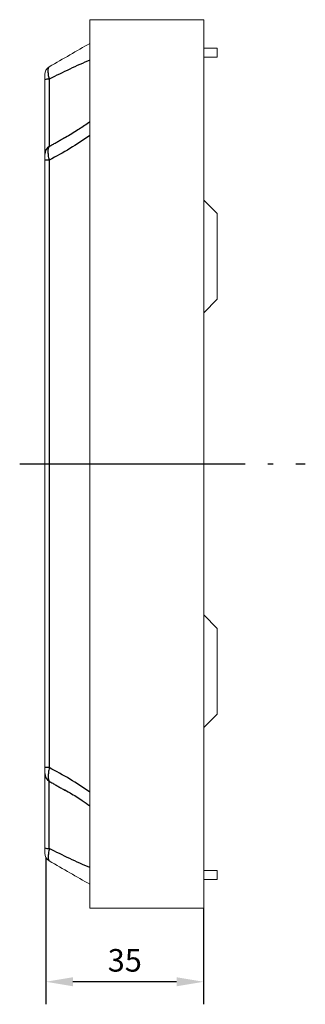
# Model space of a CAD drawing. Extents: x -13636 to -10215, y 5265 to 6774.
# Drawn here: x -10992 to -10928, y 6078 to 6296 of the extents above; entities that cross this region are included whole.
import ezdxf

# ---------------------------------------------------------------- set-up
doc = ezdxf.new("R2010")
doc.units = 0
doc.header["$LTSCALE"] = 2.5
doc.header["$PDSIZE"] = -5
doc.linetypes.add('CENTER', pattern=[24.5, 20, -2, 0.5, -2])
doc.layers.get('0').update_dxf_attribs({"linetype": 'CONTINUOUS'})
doc.layers.get('DEFPOINTS').update_dxf_attribs({"linetype": 'CONTINUOUS'})
doc.styles.add('GOSTW', font='txt.shx', dxfattribs={"oblique": 10})
doc.dimstyles.new('CADM', dxfattribs={"dimtxt": 3.5, "dimasz": 3, "dimexe": 2.5, "dimexo": 0, "dimgap": 0.8, "dimtad": 1, "dimdec": 4, "dimdsep": 46, "dimtxsty": 'GOSTW', "dimcen": 0.09, "dimclrd": 1, "dimclre": 1, "dimclrt": 1, "dimadec": 0, "dimazin": 0, "dimtfac": 1, "dimtdec": 4, "dimtmove": 0, "dimatfit": 3, "dimfxl": 1, "dimtvp": 1, "dimtolj": 1, "dimtzin": 0, "dimarcsym": 0})

# ---------------------------------------------------------------- blocks, each defined once
blk = doc.blocks.new('*D11')
at = {"color": 1, "linetype": 'Continuous', "lineweight": -2}
for p, q in [((-10985.95, 6110.06), (-10985.95, 6077.52)), ((-10950.97, 6098.88), (-10950.97, 6077.52)), ((-10956.97, 6082.52), (-10979.95, 6082.52))]:
    blk.add_line(p, q, dxfattribs=at)
at = {"color": 1, "linetype": 'Continuous'}
for points in [[(-10979.95, 6083.52), (-10979.95, 6081.52), (-10985.95, 6082.52)], [(-10956.97, 6083.52), (-10956.97, 6081.52), (-10950.97, 6082.52)]]:
    blk.add_solid(points, dxfattribs=at)
at = {"layer": 'DEFPOINTS', "color": 0, "linetype": 'Continuous'}
for p in [(-10985.95, 6110.06), (-10950.97, 6098.88), (-10985.95, 6082.52)]:
    blk.add_point(p, dxfattribs=at)
at = {"color": 1, "linetype": 'Continuous', "insert": (-10968.46, 6086.62), "char_height": 5, "attachment_point": 5, "style": 'GOSTW'}
blk.add_mtext('35', dxfattribs=at)

msp = doc.modelspace()

# ---------------------------------------------------------------- linework, layer by layer
at = {"color": 7, "linetype": 'Continuous', "lineweight": 15}
for p, q in [((-10976.21365, 6275.27844), (-10976.21365, 6295.87714)), ((-10950.96598, 6295.87714), (-10967.16343, 6295.87714)), ((-10950.96598, 6295.87714), (-10950.96598, 6284.37714)), ((-10950.96598, 6289.57714), (-10947.96598, 6289.57714)), ((-10947.96598, 6289.57714), (-10947.96598, 6287.57714)), ((-10947.96598, 6287.57714), (-10950.96598, 6287.57714)), ((-10950.96598, 6284.37714), (-10950.96598, 6110.37714)), ((-10986.21365, 6266.04174), (-10986.21365, 6282.5301)), ((-10976.21365, 6276.72169), (-10976.21365, 6270.20707)), ((-10976.21365, 6270.20707), (-10976.21365, 6124.54722)), ((-10986.21365, 6130.00504), (-10986.21365, 6264.74924)), ((-10947.96598, 6252.87714), (-10950.96598, 6255.87714)), ((-10947.96598, 6252.87714), (-10947.96598, 6233.87714)), ((-10950.96598, 6230.87714), (-10947.96598, 6233.87714)), ((-10947.96598, 6160.87714), (-10950.96598, 6163.87714)), ((-10947.96598, 6160.87714), (-10947.96598, 6141.87714)), ((-10950.96598, 6138.87714), (-10947.96598, 6141.87714)), ((-10986.21365, 6128.71255), (-10986.21365, 6112.22418)), ((-10976.21365, 6120.55984), (-10976.21365, 6124.54722)), ((-10976.21365, 6120.55984), (-10976.21365, 6119.74523)), ((-10976.21365, 6119.74523), (-10976.21365, 6098.87714)), ((-10950.96598, 6098.87714), (-10950.96598, 6110.37714)), ((-10950.96598, 6107.17714), (-10947.96598, 6107.17714)), ((-10947.96598, 6107.17714), (-10947.96598, 6105.17714)), ((-10947.96598, 6105.17714), (-10950.96598, 6105.17714)), ((-10950.96598, 6098.87714), (-10967.23264, 6098.87714))]:
    msp.add_line(p, q, dxfattribs=at)
at = {"color": 1, "linetype": 'Continuous'}
for p, q in [((-10985.21365, 6282.7037), (-10985.21365, 6267.76506)), ((-10985.21365, 6264.74924), (-10986.21365, 6264.74924)), ((-10985.21365, 6264.74924), (-10985.21365, 6130.00504)), ((-10985.21365, 6130.00504), (-10986.21365, 6130.00504)), ((-10985.21365, 6112.05058), (-10985.21365, 6126.98922))]:
    msp.add_line(p, q, dxfattribs=at)
at = {"color": 4, "linetype": 'CENTER'}
msp.add_line((-10991.7672, 6197.37714), (-10928.42466, 6197.37714), dxfattribs=at)
at = {"color": 7, "linetype": 'Continuous', "lineweight": 15}
for centre, start, end in [((-10984.21365, 6283.69894), 120, 180), ((-10984.21365, 6111.05534), 180, 240)]:
    msp.add_arc(centre, 2, start, end, dxfattribs=at)
at = {"color": 1, "linetype": 'Continuous'}
for centre, radius, start, end in [((-10985.37505, 6280.66645), 2.04363, 85.4700942, 114.2265341), ((-10984.22543, 6266.03983), 1.98822, 119.8041432, 179.9449811), ((-10984.22543, 6128.71445), 1.98822, 180.0550189, 240.1958568), ((-10985.37505, 6114.08783), 2.04363, 245.7734659, 274.5299058)]:
    msp.add_arc(centre, radius, start, end, dxfattribs=at)
at = {"color": 7, "linetype": 'Continuous', "lineweight": 15}
for points in [[(-10972.04814, 6295.87714), (-10976.21365, 6295.87714)], [(-10967.16343, 6295.87714), (-10976.21365, 6295.87714)], [(-10976.21365, 6098.87714), (-10967.23264, 6098.87714)], [(-10976.21365, 6098.87714), (-10972.04814, 6098.87714)]]:
    msp.add_open_spline(points, degree=1, dxfattribs=at)
for points, knots in [([(-10985.21365, 6285.43099), (-10983.66829, 6286.3232), (-10982.14011, 6287.20549), (-10979.13205, 6288.9422), (-10977.65145, 6289.79702), (-10976.21365, 6290.62714)], [0, 0, 0, 0, 0.5, 0.5, 1, 1, 1, 1]), ([(-10986.21365, 6283.69894), (-10986.21365, 6283.69894), (-10986.21365, 6283.67365), (-10986.21365, 6283.56642), (-10986.21365, 6283.48407), (-10986.21365, 6283.26819), (-10986.21365, 6283.13778), (-10986.21365, 6282.84632), (-10986.21365, 6282.69077), (-10986.21365, 6282.5301)], [0, 0, 0, 0, 0.25, 0.25, 0.5, 0.5, 0.75, 0.75, 1, 1, 1, 1]), ([(-10986.21365, 6266.04173), (-10986.21365, 6266.02553), (-10986.21365, 6265.9843), (-10986.21365, 6265.84737), (-10986.21365, 6265.75131), (-10986.21365, 6265.51257), (-10986.21365, 6265.37329), (-10986.21365, 6265.06953), (-10986.21365, 6264.91073), (-10986.21365, 6264.74924)], [0, 0, 0, 0, 0.25, 0.25, 0.5, 0.5, 0.75, 0.75, 1, 1, 1, 1]), ([(-10986.21365, 6128.71255), (-10986.21365, 6128.72875), (-10986.21365, 6128.76998), (-10986.21365, 6128.90692), (-10986.21365, 6129.00297), (-10986.21365, 6129.24171), (-10986.21365, 6129.381), (-10986.21365, 6129.68476), (-10986.21365, 6129.84356), (-10986.21365, 6130.00504)], [0, 0, 0, 0, 0.25, 0.25, 0.5, 0.5, 0.75, 0.75, 1, 1, 1, 1]), ([(-10986.21365, 6111.05534), (-10986.21365, 6111.05534), (-10986.21365, 6111.08063), (-10986.21365, 6111.18786), (-10986.21365, 6111.27021), (-10986.21365, 6111.48609), (-10986.21365, 6111.61651), (-10986.21365, 6111.90796), (-10986.21365, 6112.06351), (-10986.21365, 6112.22418)], [0, 0, 0, 0, 0.25, 0.25, 0.5, 0.5, 0.75, 0.75, 1, 1, 1, 1]), ([(-10985.21365, 6109.32329), (-10983.66829, 6108.43108), (-10982.14011, 6107.54879), (-10979.13205, 6105.81208), (-10977.65145, 6104.95726), (-10976.21365, 6104.12714)], [0, 0, 0, 0, 0.5, 0.5, 1, 1, 1, 1])]:
    msp.add_open_spline(points, degree=3, knots=knots, dxfattribs=at)
at = {"color": 1, "linetype": 'Continuous'}
for points, knots in [([(-10976.21365, 6286.92461), (-10977.67832, 6286.29444), (-10979.16748, 6285.61662), (-10982.17168, 6284.20115), (-10983.68731, 6283.4631), (-10985.21365, 6282.7037)], [0, 0, 0, 0, 0.5, 0.5, 1, 1, 1, 1]), ([(-10985.21365, 6282.7037), (-10985.25073, 6282.87867), (-10985.28353, 6283.04946), (-10985.34063, 6283.38274), (-10985.36506, 6283.54619), (-10985.40435, 6283.85987), (-10985.41907, 6284.00851), (-10985.43882, 6284.28957), (-10985.44383, 6284.42291), (-10985.44366, 6284.6677), (-10985.43856, 6284.77861), (-10985.41857, 6284.97783), (-10985.40349, 6285.06649), (-10985.34473, 6285.29094), (-10985.28695, 6285.38866), (-10985.21365, 6285.43099)], [0, 0, 0, 0, 0.125, 0.125, 0.25, 0.25, 0.375, 0.375, 0.5, 0.5, 0.625, 0.625, 0.75, 0.75, 1, 1, 1, 1]), ([(-10976.21656, 6273.23263), (-10976.31014, 6273.15957), (-10977.15539, 6272.49964), (-10978.96031, 6271.34267), (-10980.86337, 6270.16168), (-10981.99516, 6269.54427), (-10982.18274, 6269.44195)], [0, 0, 0, 0, 0.049981186, 0.451449993, 0.909087416, 1, 1, 1, 1]), ([(-10976.21365, 6270.20706), (-10977.65145, 6269.16722), (-10979.13205, 6268.2086), (-10982.14011, 6266.40286), (-10983.66829, 6265.55609), (-10985.21365, 6264.74924)], [0, 0, 0, 0, 0.5, 0.5, 1, 1, 1, 1]), ([(-10985.21365, 6264.74924), (-10985.25029, 6264.92738), (-10985.2828, 6265.10262), (-10985.33957, 6265.44739), (-10985.36395, 6265.61791), (-10985.40334, 6265.94825), (-10985.41821, 6266.10636), (-10985.43833, 6266.40863), (-10985.44359, 6266.55381), (-10985.4439, 6266.82424), (-10985.43904, 6266.94885), (-10985.41943, 6267.17724), (-10985.4045, 6267.28149), (-10985.34588, 6267.55423), (-10985.28782, 6267.68676), (-10985.21365, 6267.76506)], [0, 0, 0, 0, 0.125, 0.125, 0.25, 0.25, 0.375, 0.375, 0.5, 0.5, 0.625, 0.625, 0.75, 0.75, 1, 1, 1, 1]), ([(-10985.21365, 6130.00504), (-10985.25029, 6129.82691), (-10985.2828, 6129.65166), (-10985.33957, 6129.3069), (-10985.36395, 6129.13637), (-10985.40334, 6128.80603), (-10985.41821, 6128.64793), (-10985.43833, 6128.34565), (-10985.44359, 6128.20047), (-10985.4439, 6127.93005), (-10985.43904, 6127.80543), (-10985.41943, 6127.57705), (-10985.4045, 6127.47279), (-10985.34588, 6127.20005), (-10985.28782, 6127.06752), (-10985.21365, 6126.98922)], [0, 0, 0, 0, 0.125, 0.125, 0.25, 0.25, 0.375, 0.375, 0.5, 0.5, 0.625, 0.625, 0.75, 0.75, 1, 1, 1, 1]), ([(-10976.21365, 6124.54722), (-10977.65145, 6125.58706), (-10979.13205, 6126.54568), (-10982.14011, 6128.35142), (-10983.66829, 6129.19819), (-10985.21365, 6130.00504)], [0, 0, 0, 0, 0.5, 0.5, 1, 1, 1, 1]), ([(-10982.12386, 6125.26613), (-10981.61457, 6124.98317), (-10980.17743, 6124.18469), (-10978.19637, 6122.95397), (-10976.77672, 6121.92009), (-10976.22069, 6121.51515)], [0, 0, 0, 0, 0.250325846, 0.706377992, 1, 1, 1, 1]), ([(-10985.21365, 6112.05058), (-10985.25073, 6111.87561), (-10985.28353, 6111.70482), (-10985.34063, 6111.37154), (-10985.36506, 6111.20809), (-10985.40435, 6110.89441), (-10985.41907, 6110.74578), (-10985.43882, 6110.46471), (-10985.44383, 6110.33137), (-10985.44366, 6110.08658), (-10985.43856, 6109.97567), (-10985.41857, 6109.77646), (-10985.40349, 6109.68779), (-10985.34473, 6109.46335), (-10985.28695, 6109.36562), (-10985.21365, 6109.32329)], [0, 0, 0, 0, 0.125, 0.125, 0.25, 0.25, 0.375, 0.375, 0.5, 0.5, 0.625, 0.625, 0.75, 0.75, 1, 1, 1, 1]), ([(-10976.21365, 6107.82967), (-10977.67832, 6108.45984), (-10979.16748, 6109.13766), (-10982.17168, 6110.55314), (-10983.68731, 6111.29118), (-10985.21365, 6112.05058)], [0, 0, 0, 0, 0.5, 0.5, 1, 1, 1, 1])]:
    msp.add_open_spline(points, degree=3, knots=knots, dxfattribs=at)
for points in [[(-10985.21365, 6267.76506), (-10982.21316, 6269.48711)], [(-10982.21316, 6269.48711), (-10981.72627, 6269.76654)], [(-10985.21365, 6126.98922), (-10982.14675, 6125.22906)], [(-10982.14675, 6125.22906), (-10981.72627, 6124.98774)]]:
    msp.add_open_spline(points, degree=1, dxfattribs=at)

# ---------------------------------------------------------------- dimensions: what is measured, and where the dimension line sits
at = {"color": 7, "linetype": 'Continuous'}
dim = msp.add_linear_dim(base=(-10985.9457, 6082.51931), p1=(-10950.96598, 6098.87714), p2=(-10985.9457, 6110.05534), dimstyle='CADM', override={"dimscale": 2, "dimtxt": 2.5, "dimdec": 1, "dimtfac": 0.6, "dimatfit": 0, "dimtolj": 0}, dxfattribs=at)
dim.commit()
dim.dimension.update_dxf_attribs({"geometry": '*D11', "text_midpoint": (-10968.45584, 6086.61931)})

doc.saveas('drawing.dxf')
